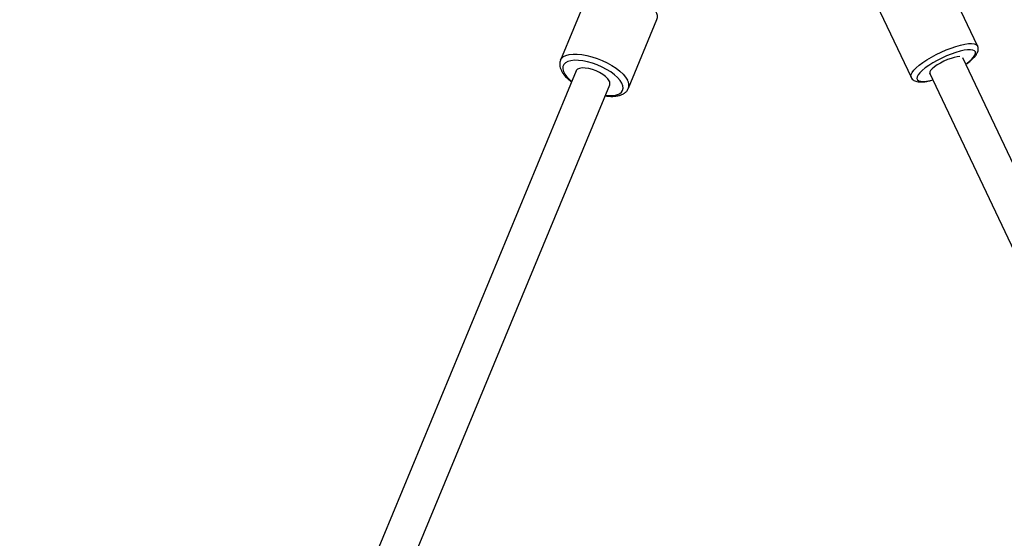
# Model space of a CAD drawing. Units: millimetres. Extents: x -6962 to 6468, y -6715 to 6715.
# Drawn here: x 1321 to 1753, y 4189 to 4417 of the extents above; entities that cross this region are included whole.
import ezdxf

# ---------------------------------------------------------------- set-up
doc = ezdxf.new("R2010")
doc.units = ezdxf.units.MM

msp = doc.modelspace()

# ---------------------------------------------------------------- linework, layer by layer
at = {"color": 7, "linetype": 'Continuous', "lineweight": 25}
for p, q in [((1741.36, 4405.37), (1722.4, 4445.42)), ((1693.21, 4431.61), (1712.17, 4391.55)), ((1570.76, 4429.23), (1558.3, 4399.12)), ((1588.14, 4386.76), (1600.61, 4416.87)), ((1558.27, 4399.05), (1558.3, 4399.12)), ((2111.17, 3605.07), (1734.85, 4400.14)), ((1565.16, 4394.39), (1309.21, 3776.48)), ((1720.3, 4393.49), (2096.55, 3598.56)), ((1323.99, 3770.36), (1579.94, 4388.27))]:
    msp.add_line(p, q, dxfattribs=at)
at = {"color": 8, "linetype": 'Continuous', "lineweight": 25, "flags": 128}
for points in [[(1712.17, 4392.76), (1712.61, 4393.65), (1713.37, 4394.65), (1714.43, 4395.73), (1715.76, 4396.87), (1717.34, 4398.05), (1719.13, 4399.24), (1721.09, 4400.41), (1723.18, 4401.53), (1725.35, 4402.59), (1727.55, 4403.56), (1729.73, 4404.41), (1731.84, 4405.13), (1733.85, 4405.7), (1735.69, 4406.11), (1737.33, 4406.34), (1738.74, 4406.41), (1739.88, 4406.29), (1740.73, 4406), (1741.26, 4405.54), (1741.36, 4405.37)], [(1736.19, 4397.33), (1737.51, 4398.35), (1738.7, 4399.42), (1739.61, 4400.41), (1740.2, 4401.31), (1740.47, 4402.09), (1740.4, 4402.73), (1740, 4403.22), (1739.28, 4403.53), (1738.25, 4403.68), (1736.95, 4403.64), (1735.41, 4403.42), (1733.66, 4403.03), (1731.76, 4402.47), (1729.75, 4401.77), (1727.68, 4400.93), (1725.61, 4399.99), (1723.59, 4398.96), (1721.68, 4397.88), (1719.92, 4396.76), (1718.35, 4395.64), (1717.03, 4394.55), (1715.98, 4393.52), (1715.23, 4392.57), (1714.8, 4391.73), (1714.8, 4391.73)], [(1558.3, 4399.12), (1558.74, 4399.87), (1559.57, 4400.62), (1560.7, 4401.19), (1562.12, 4401.58), (1563.78, 4401.78), (1565.65, 4401.78), (1567.69, 4401.58), (1569.86, 4401.19), (1572.09, 4400.61), (1574.36, 4399.87), (1576.6, 4398.97), (1578.76, 4397.93), (1580.8, 4396.78), (1582.67, 4395.55), (1584.33, 4394.26), (1585.74, 4392.94), (1586.87, 4391.62), (1587.7, 4390.33)], [(1585.21, 4388.98), (1584.42, 4390.2), (1583.32, 4391.45), (1581.94, 4392.69), (1580.32, 4393.9), (1578.5, 4395.03), (1576.52, 4396.07), (1574.44, 4396.99), (1572.3, 4397.76), (1570.18, 4398.36), (1568.11, 4398.77), (1566.16, 4398.99), (1564.37, 4399.02), (1562.8, 4398.84), (1561.48, 4398.46), (1560.44, 4397.9), (1559.71, 4397.17), (1559.32, 4396.28), (1559.27, 4395.27), (1559.56, 4394.15), (1560.19, 4392.96), (1561.14, 4391.72), (1562.38, 4390.47), (1563.23, 4389.75)], [(1712.16, 4391.58), (1712.05, 4392), (1712.17, 4392.76)], [(1714.8, 4391.73), (1714.7, 4391.02), (1714.94, 4390.45), (1715.5, 4390.05), (1716.37, 4389.82), (1717.54, 4389.77), (1718.97, 4389.9), (1720.62, 4390.2), (1721.73, 4390.48)], [(1578.02, 4383.63), (1579.8, 4383.51), (1581.49, 4383.59), (1582.94, 4383.87), (1584.13, 4384.34), (1585.01, 4384.99), (1585.57, 4385.8), (1585.79, 4386.75), (1585.67, 4387.82), (1585.21, 4388.98)]]:
    msp.add_lwpolyline(points, dxfattribs=at)
at = {"color": 7, "linetype": 'Continuous', "lineweight": 25, "flags": 128}
for points in [[(1733.49, 4400.66), (1733.48, 4400.66), (1732.42, 4400.58), (1731.13, 4400.31), (1729.68, 4399.88), (1728.13, 4399.31), (1726.55, 4398.61), (1725.02, 4397.82), (1723.62, 4396.98), (1722.4, 4396.13), (1721.42, 4395.31), (1720.73, 4394.55), (1720.36, 4393.9)], [(1579.7, 4389.98), (1579.05, 4390.91), (1578.11, 4391.86), (1576.9, 4392.78), (1575.48, 4393.63), (1573.93, 4394.37), (1572.32, 4394.96), (1570.71, 4395.39), (1569.18, 4395.62), (1567.82, 4395.65), (1566.67, 4395.47), (1565.8, 4395.09), (1565.24, 4394.54), (1565.13, 4394.33)], [(1720.36, 4393.9), (1720.33, 4393.38), (1720.47, 4393.14)]]:
    msp.add_lwpolyline(points, dxfattribs=at)
at = {"color": 7, "linetype": 'Continuous', "lineweight": 25}
msp.add_circle((-246.4, 0), 5556.84, dxfattribs=at)
at = {"color": 8, "linetype": 'Continuous', "lineweight": 25}
for centre, radius, start, end in [((1596.78, 4418.21), 4.05, 340.6924, 33.3765), ((1584.34, 4388.11), 4.03, 339.5566, 33.4745)]:
    msp.add_arc(centre, radius, start, end, dxfattribs=at)
at = {"color": 7, "linetype": 'Continuous', "lineweight": 25}
msp.add_arc((1578.06, 4388.88), 1.97, 340.1548, 33.914, dxfattribs=at)
for points, knots in [([(1736.23, 4397.25), (1736.43, 4397.39), (1737.18, 4397.9), (1738.28, 4398.79), (1739.51, 4399.91), (1740.51, 4401.06), (1741.2, 4402.13), (1741.6, 4403.18), (1741.69, 4404.14), (1741.6, 4404.9), (1741.39, 4405.26), (1741.33, 4405.35)], [0, 0, 0, 0, 0.054489, 0.198718, 0.345503, 0.496765, 0.655799, 0.772089, 0.873222, 0.96835, 1, 1, 1, 1]), ([(1558.28, 4399), (1558.18, 4398.72), (1557.94, 4398.06), (1557.92, 4396.94), (1558.14, 4395.71), (1558.64, 4394.45), (1559.43, 4393.14), (1560.52, 4391.81), (1561.76, 4390.59), (1562.72, 4389.84), (1563.14, 4389.52)], [0, 0, 0, 0, 0.089361, 0.206985, 0.3276, 0.456372, 0.594993, 0.740188, 0.886458, 1, 1, 1, 1]), ([(1712.14, 4391.61), (1712.15, 4391.6), (1712.24, 4391.28), (1712.68, 4390.74), (1713.4, 4390.15), (1714.28, 4389.77), (1715.32, 4389.54), (1716.61, 4389.47), (1718.17, 4389.6), (1719.91, 4389.89), (1721.16, 4390.22), (1721.77, 4390.38)], [0, 0, 0, 0, 0.003613, 0.102103, 0.197449, 0.298095, 0.414378, 0.554474, 0.709064, 0.85844, 1, 1, 1, 1]), ([(1577.92, 4383.4), (1578.4, 4383.33), (1579.56, 4383.18), (1581.27, 4383.16), (1583.04, 4383.32), (1584.58, 4383.69), (1585.88, 4384.26), (1586.91, 4384.99), (1587.67, 4385.8), (1587.95, 4386.42), (1588.06, 4386.69)], [0, 0, 0, 0, 0.103656, 0.248365, 0.395263, 0.544698, 0.676776, 0.799153, 0.914377, 1, 1, 1, 1])]:
    msp.add_open_spline(points, degree=3, knots=knots, dxfattribs=at)

doc.saveas('drawing.dxf')
